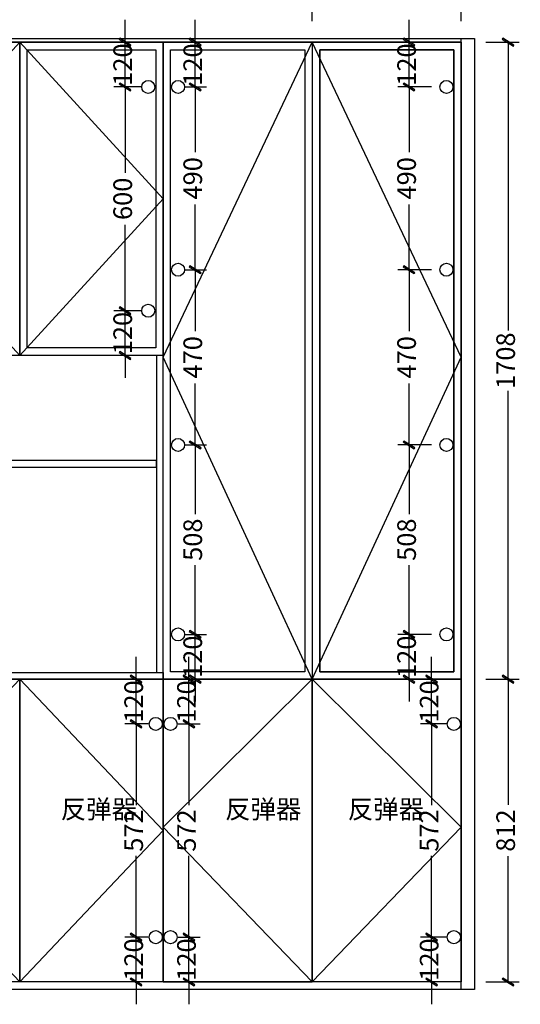
# Model space of a CAD drawing. Units: millimetres. Extents: x -337 to 35406, y 4620 to 8866.
# Drawn here: x 30288 to 31632, y 4755 to 7395 of the extents above; entities that cross this region are included whole.
import ezdxf

# ---------------------------------------------------------------- set-up
doc = ezdxf.new("R2010")
doc.units = ezdxf.units.MM
for name, color, linetype in [('kmx', 251, 'Continuous'), ('铰链孔', 7, 'Continuous'), ('铰链提取', 7, 'Continuous'), ('铰链标注', 7, 'Continuous'), ('门板框线', 7, 'Continuous')]:
    doc.layers.add(name, color=color, linetype=linetype)
doc.styles.add('AD-DIM', font='stylu.ttf', dxfattribs={"width": 0.7, "bigfont": 'Roman'})
doc.dimstyles.new('AD-DIM20', dxfattribs={"dimscale": 20, "dimtxt": 2.5, "dimasz": 1.5, "dimexe": 1.5, "dimexo": 1, "dimgap": 1, "dimtad": 0, "dimdec": 1, "dimdsep": 46, "dimtxsty": 'AD-DIM', "dimblk": 'AD-DIM_ARROW', "dimcen": 2.5, "dimadec": 1, "dimazin": 2, "dimtfac": 1, "dimtdec": 1, "dimtix": 1, "dimtmove": 1, "dimatfit": 0, "dimldrblk": 'AD-LDR_ARROW', "dimfxl": 3, "dimfxlon": 1, "dimlwd": -1, "dimlwe": -1, "dimarcsym": 0})

# ---------------------------------------------------------------- blocks, each defined once
blk = doc.blocks.new('AD-DIM_ARROW')
at = {"linetype": 'ByBlock', "lineweight": -2}
blk.add_line((0, 0), (-1, 0), dxfattribs=at)
blk.add_lwpolyline([(-0.351, -0.473), (-0.266, -0.526), (0.351, 0.473), (0.266, 0.526)], close=True, dxfattribs=at)
blk = doc.blocks.new('*D5')
at = {"color": 0, "transparency": 16777216}
for p, q in [((31073.2, 7391), (31073.2, 7481)), ((31473.2, 7391), (31473.2, 7481)), ((31103.2, 7451), (31202.9, 7451)), ((31443.2, 7451), (31343.5, 7451))]:
    blk.add_line(p, q, dxfattribs=at)
at = {"layer": 'Defpoints', "color": 0, "transparency": 16777216}
for p in [(31073.2, 7451), (31073.2, 7344.5), (31473.2, 7344.5)]:
    blk.add_point(p, dxfattribs=at)
at = {"color": 0, "transparency": 16777216, "xscale": 30, "yscale": 30, "zscale": 30, "rotation": 180}
blk.add_blockref('AD-DIM_ARROW', (31073.2, 7451), dxfattribs=at)
at = {"color": 0, "transparency": 16777216, "xscale": 30, "yscale": 30, "zscale": 30}
blk.add_blockref('AD-DIM_ARROW', (31473.2, 7451), dxfattribs=at)
at = {"color": 0, "transparency": 16777216, "insert": (31273.2, 7451), "char_height": 50, "attachment_point": 5, "style": 'AD-DIM'}
blk.add_mtext('400', dxfattribs=at)
blk = doc.blocks.new('AD-LDR_ARROW')
blk.add_line((0, 0), (-1, 0))
blk.add_circle((0, 0), 0.3)
blk = doc.blocks.new('*D6')
at = {"color": 0, "transparency": 16777216}
for p, q in [((30673.2, 7446.5), (30673.2, 7481)), ((31073.2, 7391), (31073.2, 7481)), ((30703.2, 7451), (30802.9, 7451)), ((31043.2, 7451), (30943.5, 7451))]:
    blk.add_line(p, q, dxfattribs=at)
at = {"layer": 'Defpoints', "color": 0, "transparency": 16777216}
for p in [(30673.2, 7451), (30673.2, 7426.5), (31073.2, 7344.5)]:
    blk.add_point(p, dxfattribs=at)
at = {"color": 0, "transparency": 16777216, "xscale": 30, "yscale": 30, "zscale": 30, "rotation": 180}
blk.add_blockref('AD-DIM_ARROW', (30673.2, 7451), dxfattribs=at)
at = {"color": 0, "transparency": 16777216, "xscale": 30, "yscale": 30, "zscale": 30}
blk.add_blockref('AD-DIM_ARROW', (31073.2, 7451), dxfattribs=at)
at = {"color": 0, "transparency": 16777216, "insert": (30873.2, 7451), "char_height": 50, "attachment_point": 5, "style": 'AD-DIM'}
blk.add_mtext('400', dxfattribs=at)
blk = doc.blocks.new('*D43')
at = {"color": 0, "transparency": 16777216}
for p, q in [((28703.1, 7500), (28703.1, 7590)), ((31508.2, 7500), (31508.2, 7590)), ((28733.1, 7560), (30000.6, 7560)), ((31478.2, 7560), (30210.6, 7560))]:
    blk.add_line(p, q, dxfattribs=at)
at = {"layer": 'Defpoints', "color": 0, "transparency": 16777216}
for p in [(31508.2, 7560), (28703.1, 7344.5), (31508.2, 7344.5)]:
    blk.add_point(p, dxfattribs=at)
at = {"color": 0, "transparency": 16777216, "xscale": 30, "yscale": 30, "zscale": 30, "rotation": 180}
blk.add_blockref('AD-DIM_ARROW', (28703.1, 7560), dxfattribs=at)
at = {"color": 0, "transparency": 16777216, "xscale": 30, "yscale": 30, "zscale": 30}
blk.add_blockref('AD-DIM_ARROW', (31508.2, 7560), dxfattribs=at)
at = {"color": 0, "transparency": 16777216, "insert": (30105.6, 7560), "char_height": 50, "attachment_point": 5, "style": 'AD-DIM'}
blk.add_mtext('2805.1', dxfattribs=at)
blk = doc.blocks.new('快速绘制8E06', base_point=(30633.2, 7194.5))
at = {"layer": '铰链孔', "color": 5}
blk.add_circle((30633.2, 7194.5), 17.5, dxfattribs=at)
blk = doc.blocks.new('快速绘制8E0C', base_point=(30633.2, 6634.5))
at = {"layer": '铰链孔', "color": 5}
blk.add_circle((30633.2, 6634.5), 17.5, dxfattribs=at)
blk = doc.blocks.new('*D74')
at = {"layer": 'Defpoints', "color": 0, "transparency": 16777216}
for p in [(30571.1, 6614.5), (30633.2, 6614.5), (30633.2, 6494.5)]:
    blk.add_point(p, dxfattribs=at)
at = {"layer": '铰链标注', "color": 0, "transparency": 16777216}
for p, q in [((30571.1, 6644.5), (30571.1, 6674.5)), ((30613.2, 6614.5), (30541.1, 6614.5)), ((30571.1, 6494.5), (30571.1, 6614.5)), ((30613.2, 6494.5), (30541.1, 6494.5)), ((30571.1, 6464.5), (30571.1, 6434.5))]:
    blk.add_line(p, q, dxfattribs=at)
at = {"layer": '铰链标注', "color": 0, "transparency": 16777216, "xscale": 30, "yscale": 30, "zscale": 30}
for p, rotation in [((30571.1, 6614.5), 270), ((30571.1, 6494.5), 90)]:
    blk.add_blockref('AD-DIM_ARROW', p, dxfattribs=dict(at, rotation=rotation))
at = {"layer": '铰链标注', "color": 0, "transparency": 16777216, "insert": (30571.1, 6554.5), "char_height": 50, "attachment_point": 5, "rotation": 90, "style": 'AD-DIM'}
blk.add_mtext('120', dxfattribs=at)
blk = doc.blocks.new('*D75')
at = {"layer": 'Defpoints', "color": 0, "transparency": 16777216}
for p in [(30571.1, 7214.5), (30633.2, 7214.5), (30633.2, 6614.5)]:
    blk.add_point(p, dxfattribs=at)
at = {"layer": '铰链标注', "color": 0, "transparency": 16777216}
for p, q in [((30613.2, 7214.5), (30541.1, 7214.5)), ((30571.1, 7184.5), (30571.1, 6983.8)), ((30571.1, 6644.5), (30571.1, 6845.2)), ((30613.2, 6614.5), (30541.1, 6614.5))]:
    blk.add_line(p, q, dxfattribs=at)
at = {"layer": '铰链标注', "color": 0, "transparency": 16777216, "xscale": 30, "yscale": 30, "zscale": 30}
for p, rotation in [((30571.1, 7214.5), 90), ((30571.1, 6614.5), 270)]:
    blk.add_blockref('AD-DIM_ARROW', p, dxfattribs=dict(at, rotation=rotation))
at = {"layer": '铰链标注', "color": 0, "transparency": 16777216, "insert": (30571.1, 6914.5), "char_height": 50, "attachment_point": 5, "rotation": 90, "style": 'AD-DIM'}
blk.add_mtext('600', dxfattribs=at)
blk = doc.blocks.new('*D76')
at = {"layer": 'Defpoints', "color": 0, "transparency": 16777216}
for p in [(30571.1, 7334.5), (30633.2, 7334.5), (30633.2, 7214.5)]:
    blk.add_point(p, dxfattribs=at)
at = {"layer": '铰链标注', "color": 0, "transparency": 16777216}
for p, q in [((30571.1, 7364.5), (30571.1, 7394.5)), ((30613.2, 7334.5), (30541.1, 7334.5)), ((30571.1, 7214.5), (30571.1, 7334.5)), ((30613.2, 7214.5), (30541.1, 7214.5)), ((30571.1, 7184.5), (30571.1, 7154.5))]:
    blk.add_line(p, q, dxfattribs=at)
at = {"layer": '铰链标注', "color": 0, "transparency": 16777216, "xscale": 30, "yscale": 30, "zscale": 30}
for p, rotation in [((30571.1, 7334.5), 270), ((30571.1, 7214.5), 90)]:
    blk.add_blockref('AD-DIM_ARROW', p, dxfattribs=dict(at, rotation=rotation))
at = {"layer": '铰链标注', "color": 0, "transparency": 16777216, "insert": (30571.1, 7274.5), "char_height": 50, "attachment_point": 5, "rotation": 90, "style": 'AD-DIM'}
blk.add_mtext('120', dxfattribs=at)
blk = doc.blocks.new('快速绘制8E40', base_point=(30713.2, 7194.5))
at = {"layer": '铰链孔', "color": 5}
blk.add_circle((30713.2, 7194.5), 17.5, dxfattribs=at)
blk = doc.blocks.new('快速绘制8E46', base_point=(30713.2, 6724.5))
at = {"layer": '铰链孔', "color": 5}
blk.add_circle((30713.2, 6724.5), 17.5, dxfattribs=at)
blk = doc.blocks.new('快速绘制8E4C', base_point=(30713.2, 6254.5))
at = {"layer": '铰链孔', "color": 5}
blk.add_circle((30713.2, 6254.5), 17.5, dxfattribs=at)
blk = doc.blocks.new('快速绘制8E52', base_point=(30713.2, 5784.5))
at = {"layer": '铰链孔', "color": 5}
blk.add_circle((30713.2, 5784.5), 17.5, dxfattribs=at)
blk = doc.blocks.new('*D81')
at = {"layer": 'Defpoints', "color": 0, "transparency": 16777216}
for p in [(30713.2, 5746.5), (30759.1, 5746.5), (30713.2, 5626.5)]:
    blk.add_point(p, dxfattribs=at)
at = {"layer": '铰链标注', "color": 0, "transparency": 16777216}
for p, q in [((30759.1, 5776.5), (30759.1, 5806.5)), ((30733.2, 5746.5), (30789.1, 5746.5)), ((30759.1, 5626.5), (30759.1, 5746.5)), ((30733.2, 5626.5), (30789.1, 5626.5)), ((30759.1, 5596.5), (30759.1, 5566.5))]:
    blk.add_line(p, q, dxfattribs=at)
at = {"layer": '铰链标注', "color": 0, "transparency": 16777216, "xscale": 30, "yscale": 30, "zscale": 30}
for p, rotation in [((30759.1, 5746.5), 270), ((30759.1, 5626.5), 90)]:
    blk.add_blockref('AD-DIM_ARROW', p, dxfattribs=dict(at, rotation=rotation))
at = {"layer": '铰链标注', "color": 0, "transparency": 16777216, "insert": (30759.1, 5686.5), "char_height": 50, "attachment_point": 5, "rotation": 90, "style": 'AD-DIM'}
blk.add_mtext('120', dxfattribs=at)
blk = doc.blocks.new('*D82')
at = {"layer": 'Defpoints', "color": 0, "transparency": 16777216}
for p in [(30713.2, 6254.5), (30759.1, 6254.5), (30713.2, 5746.5)]:
    blk.add_point(p, dxfattribs=at)
at = {"layer": '铰链标注', "color": 0, "transparency": 16777216}
for p, q in [((30733.2, 6254.5), (30789.1, 6254.5)), ((30759.1, 6224.5), (30759.1, 6069.3)), ((30759.1, 5776.5), (30759.1, 5931.7)), ((30733.2, 5746.5), (30789.1, 5746.5))]:
    blk.add_line(p, q, dxfattribs=at)
at = {"layer": '铰链标注', "color": 0, "transparency": 16777216, "xscale": 30, "yscale": 30, "zscale": 30}
for p, rotation in [((30759.1, 6254.5), 90), ((30759.1, 5746.5), 270)]:
    blk.add_blockref('AD-DIM_ARROW', p, dxfattribs=dict(at, rotation=rotation))
at = {"layer": '铰链标注', "color": 0, "transparency": 16777216, "insert": (30759.1, 6000.5), "char_height": 50, "attachment_point": 5, "rotation": 90, "style": 'AD-DIM'}
blk.add_mtext('508', dxfattribs=at)
blk = doc.blocks.new('*D83')
at = {"layer": 'Defpoints', "color": 0, "transparency": 16777216}
for p in [(30713.2, 6724.5), (30759.1, 6724.5), (30713.2, 6254.5)]:
    blk.add_point(p, dxfattribs=at)
at = {"layer": '铰链标注', "color": 0, "transparency": 16777216}
for p, q in [((30733.2, 6724.5), (30789.1, 6724.5)), ((30759.1, 6694.5), (30759.1, 6559.8)), ((30759.1, 6284.5), (30759.1, 6419.2)), ((30733.2, 6254.5), (30789.1, 6254.5))]:
    blk.add_line(p, q, dxfattribs=at)
at = {"layer": '铰链标注', "color": 0, "transparency": 16777216, "xscale": 30, "yscale": 30, "zscale": 30}
for p, rotation in [((30759.1, 6724.5), 90), ((30759.1, 6254.5), 270)]:
    blk.add_blockref('AD-DIM_ARROW', p, dxfattribs=dict(at, rotation=rotation))
at = {"layer": '铰链标注', "color": 0, "transparency": 16777216, "insert": (30759.1, 6489.5), "char_height": 50, "attachment_point": 5, "rotation": 90, "style": 'AD-DIM'}
blk.add_mtext('470', dxfattribs=at)
blk = doc.blocks.new('*D84')
at = {"layer": 'Defpoints', "color": 0, "transparency": 16777216}
for p in [(30713.2, 7214.5), (30759.1, 7214.5), (30713.2, 6724.5)]:
    blk.add_point(p, dxfattribs=at)
at = {"layer": '铰链标注', "color": 0, "transparency": 16777216}
for p, q in [((30733.2, 7214.5), (30789.1, 7214.5)), ((30759.1, 7184.5), (30759.1, 7039.8)), ((30759.1, 6754.5), (30759.1, 6899.2)), ((30733.2, 6724.5), (30789.1, 6724.5))]:
    blk.add_line(p, q, dxfattribs=at)
at = {"layer": '铰链标注', "color": 0, "transparency": 16777216, "xscale": 30, "yscale": 30, "zscale": 30}
for p, rotation in [((30759.1, 7214.5), 90), ((30759.1, 6724.5), 270)]:
    blk.add_blockref('AD-DIM_ARROW', p, dxfattribs=dict(at, rotation=rotation))
at = {"layer": '铰链标注', "color": 0, "transparency": 16777216, "insert": (30759.1, 6969.5), "char_height": 50, "attachment_point": 5, "rotation": 90, "style": 'AD-DIM'}
blk.add_mtext('490', dxfattribs=at)
blk = doc.blocks.new('*D85')
at = {"layer": 'Defpoints', "color": 0, "transparency": 16777216}
for p in [(30713.2, 7334.5), (30759.1, 7334.5), (30713.2, 7214.5)]:
    blk.add_point(p, dxfattribs=at)
at = {"layer": '铰链标注', "color": 0, "transparency": 16777216}
for p, q in [((30759.1, 7364.5), (30759.1, 7394.5)), ((30733.2, 7334.5), (30789.1, 7334.5)), ((30759.1, 7214.5), (30759.1, 7334.5)), ((30733.2, 7214.5), (30789.1, 7214.5)), ((30759.1, 7184.5), (30759.1, 7154.5))]:
    blk.add_line(p, q, dxfattribs=at)
at = {"layer": '铰链标注', "color": 0, "transparency": 16777216, "xscale": 30, "yscale": 30, "zscale": 30}
for p, rotation in [((30759.1, 7334.5), 270), ((30759.1, 7214.5), 90)]:
    blk.add_blockref('AD-DIM_ARROW', p, dxfattribs=dict(at, rotation=rotation))
at = {"layer": '铰链标注', "color": 0, "transparency": 16777216, "insert": (30759.1, 7274.5), "char_height": 50, "attachment_point": 5, "rotation": 90, "style": 'AD-DIM'}
blk.add_mtext('120', dxfattribs=at)
blk = doc.blocks.new('快速绘制8EA2', base_point=(31433.2, 7194.5))
at = {"layer": '铰链孔', "color": 5}
blk.add_circle((31433.2, 7194.5), 17.5, dxfattribs=at)
blk = doc.blocks.new('快速绘制8EA8', base_point=(31433.2, 6724.5))
at = {"layer": '铰链孔', "color": 5}
blk.add_circle((31433.2, 6724.5), 17.5, dxfattribs=at)
blk = doc.blocks.new('快速绘制8EAE', base_point=(31433.2, 6254.5))
at = {"layer": '铰链孔', "color": 5}
blk.add_circle((31433.2, 6254.5), 17.5, dxfattribs=at)
blk = doc.blocks.new('快速绘制8EB4', base_point=(31433.2, 5784.5))
at = {"layer": '铰链孔', "color": 5}
blk.add_circle((31433.2, 5784.5), 17.5, dxfattribs=at)
blk = doc.blocks.new('*D90')
at = {"layer": 'Defpoints', "color": 0, "transparency": 16777216}
for p in [(31332.9, 5746.5), (31433.2, 5746.5), (31433.2, 5626.5)]:
    blk.add_point(p, dxfattribs=at)
at = {"layer": '铰链标注', "color": 0, "transparency": 16777216}
for p, q in [((31332.9, 5776.5), (31332.9, 5806.5)), ((31392.9, 5746.5), (31302.9, 5746.5)), ((31332.9, 5626.5), (31332.9, 5746.5)), ((31392.9, 5626.5), (31302.9, 5626.5)), ((31332.9, 5596.5), (31332.9, 5566.5))]:
    blk.add_line(p, q, dxfattribs=at)
at = {"layer": '铰链标注', "color": 0, "transparency": 16777216, "xscale": 30, "yscale": 30, "zscale": 30}
for p, rotation in [((31332.9, 5746.5), 270), ((31332.9, 5626.5), 90)]:
    blk.add_blockref('AD-DIM_ARROW', p, dxfattribs=dict(at, rotation=rotation))
at = {"layer": '铰链标注', "color": 0, "transparency": 16777216, "insert": (31332.9, 5686.5), "char_height": 50, "attachment_point": 5, "rotation": 90, "style": 'AD-DIM'}
blk.add_mtext('120', dxfattribs=at)
blk = doc.blocks.new('*D91')
at = {"layer": 'Defpoints', "color": 0, "transparency": 16777216}
for p in [(31332.9, 6254.5), (31433.2, 6254.5), (31433.2, 5746.5)]:
    blk.add_point(p, dxfattribs=at)
at = {"layer": '铰链标注', "color": 0, "transparency": 16777216}
for p, q in [((31392.9, 6254.5), (31302.9, 6254.5)), ((31332.9, 6224.5), (31332.9, 6069.3)), ((31332.9, 5776.5), (31332.9, 5931.7)), ((31392.9, 5746.5), (31302.9, 5746.5))]:
    blk.add_line(p, q, dxfattribs=at)
at = {"layer": '铰链标注', "color": 0, "transparency": 16777216, "xscale": 30, "yscale": 30, "zscale": 30}
for p, rotation in [((31332.9, 6254.5), 90), ((31332.9, 5746.5), 270)]:
    blk.add_blockref('AD-DIM_ARROW', p, dxfattribs=dict(at, rotation=rotation))
at = {"layer": '铰链标注', "color": 0, "transparency": 16777216, "insert": (31332.9, 6000.5), "char_height": 50, "attachment_point": 5, "rotation": 90, "style": 'AD-DIM'}
blk.add_mtext('508', dxfattribs=at)
blk = doc.blocks.new('*D92')
at = {"layer": 'Defpoints', "color": 0, "transparency": 16777216}
for p in [(31332.9, 6724.5), (31433.2, 6724.5), (31433.2, 6254.5)]:
    blk.add_point(p, dxfattribs=at)
at = {"layer": '铰链标注', "color": 0, "transparency": 16777216}
for p, q in [((31392.9, 6724.5), (31302.9, 6724.5)), ((31332.9, 6694.5), (31332.9, 6559.8)), ((31332.9, 6284.5), (31332.9, 6419.2)), ((31392.9, 6254.5), (31302.9, 6254.5))]:
    blk.add_line(p, q, dxfattribs=at)
at = {"layer": '铰链标注', "color": 0, "transparency": 16777216, "xscale": 30, "yscale": 30, "zscale": 30}
for p, rotation in [((31332.9, 6724.5), 90), ((31332.9, 6254.5), 270)]:
    blk.add_blockref('AD-DIM_ARROW', p, dxfattribs=dict(at, rotation=rotation))
at = {"layer": '铰链标注', "color": 0, "transparency": 16777216, "insert": (31332.9, 6489.5), "char_height": 50, "attachment_point": 5, "rotation": 90, "style": 'AD-DIM'}
blk.add_mtext('470', dxfattribs=at)
blk = doc.blocks.new('*D93')
at = {"layer": 'Defpoints', "color": 0, "transparency": 16777216}
for p in [(31332.9, 7214.5), (31433.2, 7214.5), (31433.2, 6724.5)]:
    blk.add_point(p, dxfattribs=at)
at = {"layer": '铰链标注', "color": 0, "transparency": 16777216}
for p, q in [((31392.9, 7214.5), (31302.9, 7214.5)), ((31332.9, 7184.5), (31332.9, 7039.8)), ((31332.9, 6754.5), (31332.9, 6899.2)), ((31392.9, 6724.5), (31302.9, 6724.5))]:
    blk.add_line(p, q, dxfattribs=at)
at = {"layer": '铰链标注', "color": 0, "transparency": 16777216, "xscale": 30, "yscale": 30, "zscale": 30}
for p, rotation in [((31332.9, 7214.5), 90), ((31332.9, 6724.5), 270)]:
    blk.add_blockref('AD-DIM_ARROW', p, dxfattribs=dict(at, rotation=rotation))
at = {"layer": '铰链标注', "color": 0, "transparency": 16777216, "insert": (31332.9, 6969.5), "char_height": 50, "attachment_point": 5, "rotation": 90, "style": 'AD-DIM'}
blk.add_mtext('490', dxfattribs=at)
blk = doc.blocks.new('*D94')
at = {"layer": 'Defpoints', "color": 0, "transparency": 16777216}
for p in [(31332.9, 7334.5), (31433.2, 7334.5), (31433.2, 7214.5)]:
    blk.add_point(p, dxfattribs=at)
at = {"layer": '铰链标注', "color": 0, "transparency": 16777216}
for p, q in [((31332.9, 7364.5), (31332.9, 7394.5)), ((31392.9, 7334.5), (31302.9, 7334.5)), ((31332.9, 7214.5), (31332.9, 7334.5)), ((31392.9, 7214.5), (31302.9, 7214.5)), ((31332.9, 7184.5), (31332.9, 7154.5))]:
    blk.add_line(p, q, dxfattribs=at)
at = {"layer": '铰链标注', "color": 0, "transparency": 16777216, "xscale": 30, "yscale": 30, "zscale": 30}
for p, rotation in [((31332.9, 7334.5), 270), ((31332.9, 7214.5), 90)]:
    blk.add_blockref('AD-DIM_ARROW', p, dxfattribs=dict(at, rotation=rotation))
at = {"layer": '铰链标注', "color": 0, "transparency": 16777216, "insert": (31332.9, 7274.5), "char_height": 50, "attachment_point": 5, "rotation": 90, "style": 'AD-DIM'}
blk.add_mtext('120', dxfattribs=at)
blk = doc.blocks.new('快速绘制8F06', base_point=(31453.2, 5524.5))
at = {"layer": '铰链孔', "color": 5}
blk.add_circle((31453.2, 5524.5), 17.5, dxfattribs=at)
blk = doc.blocks.new('快速绘制8F0C', base_point=(31453.2, 4934.5))
at = {"layer": '铰链孔', "color": 5}
blk.add_circle((31453.2, 4934.5), 17.5, dxfattribs=at)
blk = doc.blocks.new('*D97')
at = {"layer": 'Defpoints', "color": 0, "transparency": 16777216}
for p in [(31393.4, 4934.5), (31453.2, 4934.5), (31453.2, 4814.5)]:
    blk.add_point(p, dxfattribs=at)
at = {"layer": '铰链标注', "color": 0, "transparency": 16777216}
for p, q in [((31393.4, 4964.5), (31393.4, 4994.5)), ((31433.2, 4934.5), (31363.4, 4934.5)), ((31393.4, 4814.5), (31393.4, 4934.5)), ((31433.2, 4814.5), (31363.4, 4814.5)), ((31393.4, 4784.5), (31393.4, 4754.5))]:
    blk.add_line(p, q, dxfattribs=at)
at = {"layer": '铰链标注', "color": 0, "transparency": 16777216, "xscale": 30, "yscale": 30, "zscale": 30}
for p, rotation in [((31393.4, 4934.5), 270), ((31393.4, 4814.5), 90)]:
    blk.add_blockref('AD-DIM_ARROW', p, dxfattribs=dict(at, rotation=rotation))
at = {"layer": '铰链标注', "color": 0, "transparency": 16777216, "insert": (31393.4, 4874.5), "char_height": 50, "attachment_point": 5, "rotation": 90, "style": 'AD-DIM'}
blk.add_mtext('120', dxfattribs=at)
blk = doc.blocks.new('*D98')
at = {"layer": 'Defpoints', "color": 0, "transparency": 16777216}
for p in [(31393.4, 5506.5), (31453.2, 5506.5), (31453.2, 4934.5)]:
    blk.add_point(p, dxfattribs=at)
at = {"layer": '铰链标注', "color": 0, "transparency": 16777216}
for p, q in [((31433.2, 5506.5), (31363.4, 5506.5)), ((31393.4, 5476.5), (31393.4, 5288.3)), ((31393.4, 4964.5), (31393.4, 5152.7)), ((31433.2, 4934.5), (31363.4, 4934.5))]:
    blk.add_line(p, q, dxfattribs=at)
at = {"layer": '铰链标注', "color": 0, "transparency": 16777216, "xscale": 30, "yscale": 30, "zscale": 30}
for p, rotation in [((31393.4, 5506.5), 90), ((31393.4, 4934.5), 270)]:
    blk.add_blockref('AD-DIM_ARROW', p, dxfattribs=dict(at, rotation=rotation))
at = {"layer": '铰链标注', "color": 0, "transparency": 16777216, "insert": (31393.4, 5220.5), "char_height": 50, "attachment_point": 5, "rotation": 90, "style": 'AD-DIM'}
blk.add_mtext('572', dxfattribs=at)
blk = doc.blocks.new('*D99')
at = {"layer": 'Defpoints', "color": 0, "transparency": 16777216}
for p in [(31393.4, 5626.5), (31453.2, 5626.5), (31453.2, 5506.5)]:
    blk.add_point(p, dxfattribs=at)
at = {"layer": '铰链标注', "color": 0, "transparency": 16777216}
for p, q in [((31393.4, 5656.5), (31393.4, 5686.5)), ((31433.2, 5626.5), (31363.4, 5626.5)), ((31393.4, 5506.5), (31393.4, 5626.5)), ((31433.2, 5506.5), (31363.4, 5506.5)), ((31393.4, 5476.5), (31393.4, 5446.5))]:
    blk.add_line(p, q, dxfattribs=at)
at = {"layer": '铰链标注', "color": 0, "transparency": 16777216, "xscale": 30, "yscale": 30, "zscale": 30}
for p, rotation in [((31393.4, 5626.5), 270), ((31393.4, 5506.5), 90)]:
    blk.add_blockref('AD-DIM_ARROW', p, dxfattribs=dict(at, rotation=rotation))
at = {"layer": '铰链标注', "color": 0, "transparency": 16777216, "insert": (31393.4, 5566.5), "char_height": 50, "attachment_point": 5, "rotation": 90, "style": 'AD-DIM'}
blk.add_mtext('120', dxfattribs=at)
blk = doc.blocks.new('快速绘制8F3F', base_point=(30693.2, 5524.5))
at = {"layer": '铰链孔', "color": 5}
blk.add_circle((30693.2, 5524.5), 17.5, dxfattribs=at)
blk = doc.blocks.new('快速绘制8F45', base_point=(30693.2, 4934.5))
at = {"layer": '铰链孔', "color": 5}
blk.add_circle((30693.2, 4934.5), 17.5, dxfattribs=at)
blk = doc.blocks.new('*D102')
at = {"layer": 'Defpoints', "color": 0, "transparency": 16777216}
for p in [(30693.2, 4934.5), (30742.3, 4934.5), (30693.2, 4814.5)]:
    blk.add_point(p, dxfattribs=at)
at = {"layer": '铰链标注', "color": 0, "transparency": 16777216}
for p, q in [((30742.3, 4964.5), (30742.3, 4994.5)), ((30713.2, 4934.5), (30772.3, 4934.5)), ((30742.3, 4814.5), (30742.3, 4934.5)), ((30713.2, 4814.5), (30772.3, 4814.5)), ((30742.3, 4784.5), (30742.3, 4754.5))]:
    blk.add_line(p, q, dxfattribs=at)
at = {"layer": '铰链标注', "color": 0, "transparency": 16777216, "xscale": 30, "yscale": 30, "zscale": 30}
for p, rotation in [((30742.3, 4934.5), 270), ((30742.3, 4814.5), 90)]:
    blk.add_blockref('AD-DIM_ARROW', p, dxfattribs=dict(at, rotation=rotation))
at = {"layer": '铰链标注', "color": 0, "transparency": 16777216, "insert": (30742.3, 4874.5), "char_height": 50, "attachment_point": 5, "rotation": 90, "style": 'AD-DIM'}
blk.add_mtext('120', dxfattribs=at)
blk = doc.blocks.new('*D103')
at = {"layer": 'Defpoints', "color": 0, "transparency": 16777216}
for p in [(30693.2, 5506.5), (30742.3, 5506.5), (30693.2, 4934.5)]:
    blk.add_point(p, dxfattribs=at)
at = {"layer": '铰链标注', "color": 0, "transparency": 16777216}
for p, q in [((30713.2, 5506.5), (30772.3, 5506.5)), ((30742.3, 5476.5), (30742.3, 5288.3)), ((30742.3, 4964.5), (30742.3, 5152.7)), ((30713.2, 4934.5), (30772.3, 4934.5))]:
    blk.add_line(p, q, dxfattribs=at)
at = {"layer": '铰链标注', "color": 0, "transparency": 16777216, "xscale": 30, "yscale": 30, "zscale": 30}
for p, rotation in [((30742.3, 5506.5), 90), ((30742.3, 4934.5), 270)]:
    blk.add_blockref('AD-DIM_ARROW', p, dxfattribs=dict(at, rotation=rotation))
at = {"layer": '铰链标注', "color": 0, "transparency": 16777216, "insert": (30742.3, 5220.5), "char_height": 50, "attachment_point": 5, "rotation": 90, "style": 'AD-DIM'}
blk.add_mtext('572', dxfattribs=at)
blk = doc.blocks.new('*D104')
at = {"layer": 'Defpoints', "color": 0, "transparency": 16777216}
for p in [(30693.2, 5626.5), (30742.3, 5626.5), (30693.2, 5506.5)]:
    blk.add_point(p, dxfattribs=at)
at = {"layer": '铰链标注', "color": 0, "transparency": 16777216}
for p, q in [((30742.3, 5656.5), (30742.3, 5686.5)), ((30713.2, 5626.5), (30772.3, 5626.5)), ((30742.3, 5506.5), (30742.3, 5626.5)), ((30713.2, 5506.5), (30772.3, 5506.5)), ((30742.3, 5476.5), (30742.3, 5446.5))]:
    blk.add_line(p, q, dxfattribs=at)
at = {"layer": '铰链标注', "color": 0, "transparency": 16777216, "xscale": 30, "yscale": 30, "zscale": 30}
for p, rotation in [((30742.3, 5626.5), 270), ((30742.3, 5506.5), 90)]:
    blk.add_blockref('AD-DIM_ARROW', p, dxfattribs=dict(at, rotation=rotation))
at = {"layer": '铰链标注', "color": 0, "transparency": 16777216, "insert": (30742.3, 5566.5), "char_height": 50, "attachment_point": 5, "rotation": 90, "style": 'AD-DIM'}
blk.add_mtext('120', dxfattribs=at)
blk = doc.blocks.new('快速绘制8F78', base_point=(30653.2, 5506.5))
at = {"layer": '铰链孔', "color": 5}
blk.add_circle((30653.2, 5506.5), 17.5, dxfattribs=at)
blk = doc.blocks.new('快速绘制8F7E', base_point=(30653.2, 4934.5))
at = {"layer": '铰链孔', "color": 5}
blk.add_circle((30653.2, 4934.5), 17.5, dxfattribs=at)
blk = doc.blocks.new('*D107')
at = {"layer": 'Defpoints', "color": 0, "transparency": 16777216}
for p in [(30600.6, 4934.5), (30653.2, 4934.5), (30653.2, 4814.5)]:
    blk.add_point(p, dxfattribs=at)
at = {"layer": '铰链标注', "color": 0, "transparency": 16777216}
for p, q in [((30600.6, 4964.5), (30600.6, 4994.5)), ((30633.2, 4934.5), (30570.6, 4934.5)), ((30600.6, 4814.5), (30600.6, 4934.5)), ((30633.2, 4814.5), (30570.6, 4814.5)), ((30600.6, 4784.5), (30600.6, 4754.5))]:
    blk.add_line(p, q, dxfattribs=at)
at = {"layer": '铰链标注', "color": 0, "transparency": 16777216, "xscale": 30, "yscale": 30, "zscale": 30}
for p, rotation in [((30600.6, 4934.5), 270), ((30600.6, 4814.5), 90)]:
    blk.add_blockref('AD-DIM_ARROW', p, dxfattribs=dict(at, rotation=rotation))
at = {"layer": '铰链标注', "color": 0, "transparency": 16777216, "insert": (30600.6, 4874.5), "char_height": 50, "attachment_point": 5, "rotation": 90, "style": 'AD-DIM'}
blk.add_mtext('120', dxfattribs=at)
blk = doc.blocks.new('*D108')
at = {"layer": 'Defpoints', "color": 0, "transparency": 16777216}
for p in [(30600.6, 5506.5), (30653.2, 5506.5), (30653.2, 4934.5)]:
    blk.add_point(p, dxfattribs=at)
at = {"layer": '铰链标注', "color": 0, "transparency": 16777216}
for p, q in [((30633.2, 5506.5), (30570.6, 5506.5)), ((30600.6, 5476.5), (30600.6, 5288.3)), ((30600.6, 4964.5), (30600.6, 5152.7)), ((30633.2, 4934.5), (30570.6, 4934.5))]:
    blk.add_line(p, q, dxfattribs=at)
at = {"layer": '铰链标注', "color": 0, "transparency": 16777216, "xscale": 30, "yscale": 30, "zscale": 30}
for p, rotation in [((30600.6, 5506.5), 90), ((30600.6, 4934.5), 270)]:
    blk.add_blockref('AD-DIM_ARROW', p, dxfattribs=dict(at, rotation=rotation))
at = {"layer": '铰链标注', "color": 0, "transparency": 16777216, "insert": (30600.6, 5220.5), "char_height": 50, "attachment_point": 5, "rotation": 90, "style": 'AD-DIM'}
blk.add_mtext('572', dxfattribs=at)
blk = doc.blocks.new('*D109')
at = {"layer": 'Defpoints', "color": 0, "transparency": 16777216}
for p in [(30600.6, 5626.5), (30653.2, 5626.5), (30653.2, 5506.5)]:
    blk.add_point(p, dxfattribs=at)
at = {"layer": '铰链标注', "color": 0, "transparency": 16777216}
for p, q in [((30600.6, 5656.5), (30600.6, 5686.5)), ((30633.2, 5626.5), (30570.6, 5626.5)), ((30600.6, 5506.5), (30600.6, 5626.5)), ((30633.2, 5506.5), (30570.6, 5506.5)), ((30600.6, 5476.5), (30600.6, 5446.5))]:
    blk.add_line(p, q, dxfattribs=at)
at = {"layer": '铰链标注', "color": 0, "transparency": 16777216, "xscale": 30, "yscale": 30, "zscale": 30}
for p, rotation in [((30600.6, 5626.5), 270), ((30600.6, 5506.5), 90)]:
    blk.add_blockref('AD-DIM_ARROW', p, dxfattribs=dict(at, rotation=rotation))
at = {"layer": '铰链标注', "color": 0, "transparency": 16777216, "insert": (30600.6, 5566.5), "char_height": 50, "attachment_point": 5, "rotation": 90, "style": 'AD-DIM'}
blk.add_mtext('120', dxfattribs=at)
blk = doc.blocks.new('*D138')
at = {"color": 0, "transparency": 16777216}
for p, q in [((31538.7, 7334.5), (31628.7, 7334.5)), ((31598.7, 7304.5), (31598.7, 6561.2)), ((31598.7, 5656.5), (31598.7, 6399.8)), ((31538.7, 5626.5), (31628.7, 5626.5))]:
    blk.add_line(p, q, dxfattribs=at)
at = {"layer": 'Defpoints', "color": 0, "transparency": 16777216}
for p in [(31473.2, 7334.5), (31598.7, 7334.5), (31473.2, 5626.5)]:
    blk.add_point(p, dxfattribs=at)
at = {"color": 0, "transparency": 16777216, "xscale": 30, "yscale": 30, "zscale": 30}
for p, rotation in [((31598.7, 7334.5), 90), ((31598.7, 5626.5), 270)]:
    blk.add_blockref('AD-DIM_ARROW', p, dxfattribs=dict(at, rotation=rotation))
at = {"color": 0, "transparency": 16777216, "insert": (31598.7, 6480.5), "char_height": 50, "attachment_point": 5, "rotation": 90, "style": 'AD-DIM'}
blk.add_mtext('1708', dxfattribs=at)
blk = doc.blocks.new('*D139')
at = {"color": 0, "transparency": 16777216}
for p, q in [((31538.7, 5626.5), (31628.7, 5626.5)), ((31598.7, 5596.5), (31598.7, 5289.4)), ((31598.7, 4844.5), (31598.7, 5151.6)), ((31538.7, 4814.5), (31628.7, 4814.5))]:
    blk.add_line(p, q, dxfattribs=at)
at = {"layer": 'Defpoints', "color": 0, "transparency": 16777216}
for p in [(31473.2, 5626.5), (31473.2, 4814.5), (31598.7, 4814.5)]:
    blk.add_point(p, dxfattribs=at)
at = {"color": 0, "transparency": 16777216, "xscale": 30, "yscale": 30, "zscale": 30}
for p, rotation in [((31598.7, 5626.5), 90), ((31598.7, 4814.5), 270)]:
    blk.add_blockref('AD-DIM_ARROW', p, dxfattribs=dict(at, rotation=rotation))
at = {"color": 0, "transparency": 16777216, "insert": (31598.7, 5220.5), "char_height": 50, "attachment_point": 5, "rotation": 90, "style": 'AD-DIM'}
blk.add_mtext('812', dxfattribs=at)

msp = doc.modelspace()

# ---------------------------------------------------------------- linework, layer by layer
for p, q in [((31473.18, 4794.51), (31473.18, 7344.51)), ((31473.18, 7334.51), (28733.08, 7334.51)), ((31473.18, 4814.51), (28733.08, 4814.51))]:
    msp.add_line(p, q)
for points in [[(28703.08, 7344.51), (31508.18, 7344.51), (31508.18, 4794.51), (28703.08, 4794.51)], [(29133.08, 7334.51), (30673.18, 7334.51), (30673.18, 6494.51), (29133.08, 6494.51)], [(30673.18, 7334.51), (31473.18, 7334.51), (31473.18, 5626.51), (30673.18, 5626.51)], [(30673.18, 6494.51), (30655.18, 6494.51), (30655.18, 5644.51), (30673.18, 5644.51)], [(29151.08, 6194.51), (30655.18, 6194.51), (30655.18, 6212.51), (29151.08, 6212.51)], [(29133.08, 5644.51), (30673.18, 5644.51), (30673.18, 5626.51), (29133.08, 5626.51)], [(30673.18, 5626.51), (30673.18, 5626.51), (30673.18, 4814.51), (30673.18, 4814.51)], [(30673.18, 4814.51), (31073.18, 4814.51), (31073.18, 5626.51), (30673.18, 5626.51)], [(31073.18, 5626.51), (31473.18, 5626.51), (31473.18, 4814.51), (31073.18, 4814.51)]]:
    msp.add_lwpolyline(points, close=True)
at = {"color": 5}
for points in [[(30673.18, 7334.51), (31073.18, 7334.51), (31073.18, 5626.51), (30673.18, 5626.51)], [(30693.18, 7314.51), (31053.18, 7314.51), (31053.18, 5646.51), (30693.18, 5646.51)], [(31073.18, 5626.51), (31473.18, 5626.51), (31473.18, 7334.51), (31073.18, 7334.51)], [(31093.18, 5646.51), (31453.18, 5646.51), (31453.18, 7314.51), (31093.18, 7314.51)]]:
    msp.add_lwpolyline(points, close=True, dxfattribs=at)
at = {"layer": 'kmx'}
for points in [[(30288.23, 6494.51), (29903.28, 6914.51), (30288.23, 7334.51)], [(30288.23, 6494.51), (30673.18, 6914.51), (30288.23, 7334.51)], [(31073.18, 5626.51), (30673.18, 6489.51), (31073.18, 7334.51)], [(31073.18, 5626.51), (31473.18, 6489.51), (31073.18, 7334.51)], [(30288.23, 4814.51), (29903.28, 5220.51), (30288.23, 5626.51)], [(30288.23, 4814.51), (30673.18, 5220.51), (30288.23, 5626.51)], [(31073.18, 4814.51), (30673.18, 5229.51), (31073.18, 5626.51)], [(31073.18, 4814.51), (31473.18, 5229.51), (31073.18, 5626.51)]]:
    msp.add_lwpolyline(points, dxfattribs=at)
at = {"layer": '铰链提取'}
for points in [[(30308.23, 6514.51), (30308.23, 7314.51), (30653.18, 7314.51), (30653.18, 6514.51)], [(30693.18, 5646.51), (30693.18, 7314.51), (31053.18, 7314.51), (31053.18, 5646.51)], [(31093.18, 5646.51), (31093.18, 7314.51), (31453.18, 7314.51), (31453.18, 5646.51)], [(29903.28, 4814.51), (29903.28, 5626.51), (30288.23, 5626.51), (30288.23, 4814.51)], [(30288.23, 4814.51), (30288.23, 5626.51), (30673.18, 5626.51), (30673.18, 4814.51)], [(30673.18, 4814.51), (30673.18, 5626.51), (31073.18, 5626.51), (31073.18, 4814.51)], [(31073.18, 4814.51), (31073.18, 5626.51), (31473.18, 5626.51), (31473.18, 4814.51)]]:
    msp.add_lwpolyline(points, close=True, dxfattribs=at)
at = {"layer": '门板框线', "color": 5}
for points in [[(29903.28, 7334.51), (30288.23, 7334.51), (30288.23, 6494.51), (29903.28, 6494.51)], [(30288.23, 7334.51), (30673.18, 7334.51), (30673.18, 6494.51), (30288.23, 6494.51)], [(30308.23, 7314.51), (30653.18, 7314.51), (30653.18, 6514.51), (30308.23, 6514.51)]]:
    msp.add_lwpolyline(points, close=True, dxfattribs=at)
at = {"layer": '门板框线'}
for points in [[(29903.28, 5626.51), (30288.23, 5626.51), (30288.23, 4814.51), (29903.28, 4814.51)], [(30288.23, 5626.51), (30673.18, 5626.51), (30673.18, 4814.51), (30288.23, 4814.51)]]:
    msp.add_lwpolyline(points, close=True, dxfattribs=at)

# ---------------------------------------------------------------- block references
at = {"layer": '铰链孔'}
for name, p in [('快速绘制8E06', (30633.18, 7214.51)), ('快速绘制8E40', (30713.18, 7214.51)), ('快速绘制8EA2', (31433.18, 7214.51)), ('快速绘制8E46', (30713.18, 6724.51)), ('快速绘制8EA8', (31433.18, 6724.51)), ('快速绘制8E0C', (30633.18, 6614.51)), ('快速绘制8E4C', (30713.18, 6254.51)), ('快速绘制8EAE', (31433.18, 6254.51)), ('快速绘制8E52', (30713.18, 5746.51)), ('快速绘制8EB4', (31433.18, 5746.51)), ('快速绘制8F78', (30653.18, 5506.51)), ('快速绘制8F3F', (30693.18, 5506.51)), ('快速绘制8F06', (31453.18, 5506.51)), ('快速绘制8F7E', (30653.18, 4934.51)), ('快速绘制8F45', (30693.18, 4934.51)), ('快速绘制8F0C', (31453.18, 4934.51))]:
    msp.add_blockref(name, p, dxfattribs=at)

# ---------------------------------------------------------------- texts
at = {"char_height": 50, "width": 520.8057, "attachment_point": 1, "style": 'AD-DIM'}
for insert in [(30398.32, 5302.83), (30839.46, 5302.83), (31168.67, 5302.83)]:
    msp.add_mtext('{\\fSimSun|b0|i0|c134|p2;反弹器}', dxfattribs=dict(at, insert=insert))

# ---------------------------------------------------------------- dimensions: what is measured, and where the dimension line sits
for base, p1, p2, picture, middle in [((31508.18, 7560.03), (28703.08, 7344.51), (31508.18, 7344.51), '*D43', (30105.63, 7560.03)), ((30673.18, 7451), (31073.18, 7344.51), (30673.18, 7426.54), '*D6', (30873.18, 7451)), ((31073.18, 7451), (31473.18, 7344.51), (31073.18, 7344.51), '*D5', (31273.18, 7451))]:
    dim = msp.add_linear_dim(base=base, p1=p1, p2=p2, dimstyle='AD-DIM20')
    dim.commit()
    dim.dimension.update_dxf_attribs({"geometry": picture, "text_midpoint": middle})
for base, p2, picture, middle in [((31598.74, 7334.51), (31473.18, 7334.51), '*D138', (31598.74, 6480.51)), ((31598.74, 4814.51), (31473.18, 4814.51), '*D139', (31598.74, 5220.51))]:
    dim = msp.add_linear_dim(base=base, p1=(31473.18, 5626.51), p2=p2, angle=90, dimstyle='AD-DIM20')
    dim.commit()
    dim.dimension.update_dxf_attribs({"geometry": picture, "text_midpoint": middle})
at = {"layer": '铰链标注'}
for base, p1, p2, picture, middle in [((30571.06, 7334.51), (30633.18, 7214.51), (30633.18, 7334.51), '*D76', (30571.06, 7274.51)), ((30759.15, 7334.51), (30713.18, 7214.51), (30713.18, 7334.51), '*D85', (30759.15, 7274.51)), ((31332.91, 7334.51), (31433.18, 7214.51), (31433.18, 7334.51), '*D94', (31332.91, 7274.51)), ((30571.06, 7214.51), (30633.18, 6614.51), (30633.18, 7214.51), '*D75', (30571.06, 6914.51)), ((30759.15, 7214.51), (30713.18, 6724.51), (30713.18, 7214.51), '*D84', (30759.15, 6969.51)), ((31332.91, 7214.51), (31433.18, 6724.51), (31433.18, 7214.51), '*D93', (31332.91, 6969.51)), ((30759.15, 6724.51), (30713.18, 6254.51), (30713.18, 6724.51), '*D83', (30759.15, 6489.51)), ((31332.91, 6724.51), (31433.18, 6254.51), (31433.18, 6724.51), '*D92', (31332.91, 6489.51)), ((30571.06, 6614.51), (30633.18, 6494.51), (30633.18, 6614.51), '*D74', (30571.06, 6554.51)), ((30759.15, 6254.51), (30713.18, 5746.51), (30713.18, 6254.51), '*D82', (30759.15, 6000.51)), ((31332.91, 6254.51), (31433.18, 5746.51), (31433.18, 6254.51), '*D91', (31332.91, 6000.51)), ((30759.15, 5746.51), (30713.18, 5626.51), (30713.18, 5746.51), '*D81', (30759.15, 5686.51)), ((31332.91, 5746.51), (31433.18, 5626.51), (31433.18, 5746.51), '*D90', (31332.91, 5686.51)), ((30600.56, 5626.51), (30653.18, 5506.51), (30653.18, 5626.51), '*D109', (30600.56, 5566.51)), ((30742.29, 5626.51), (30693.18, 5506.51), (30693.18, 5626.51), '*D104', (30742.29, 5566.51)), ((31393.36, 5626.51), (31453.18, 5506.51), (31453.18, 5626.51), '*D99', (31393.36, 5566.51)), ((30600.56, 5506.51), (30653.18, 4934.51), (30653.18, 5506.51), '*D108', (30600.56, 5220.51)), ((30742.29, 5506.51), (30693.18, 4934.51), (30693.18, 5506.51), '*D103', (30742.29, 5220.51)), ((31393.36, 5506.51), (31453.18, 4934.51), (31453.18, 5506.51), '*D98', (31393.36, 5220.51)), ((30600.56, 4934.51), (30653.18, 4814.51), (30653.18, 4934.51), '*D107', (30600.56, 4874.51)), ((30742.29, 4934.51), (30693.18, 4814.51), (30693.18, 4934.51), '*D102', (30742.29, 4874.51)), ((31393.36, 4934.51), (31453.18, 4814.51), (31453.18, 4934.51), '*D97', (31393.36, 4874.51))]:
    dim = msp.add_linear_dim(base=base, p1=p1, p2=p2, angle=90, dimstyle='AD-DIM20', dxfattribs=at)
    dim.commit()
    dim.dimension.update_dxf_attribs({"geometry": picture, "text_midpoint": middle})

doc.saveas('drawing.dxf')
